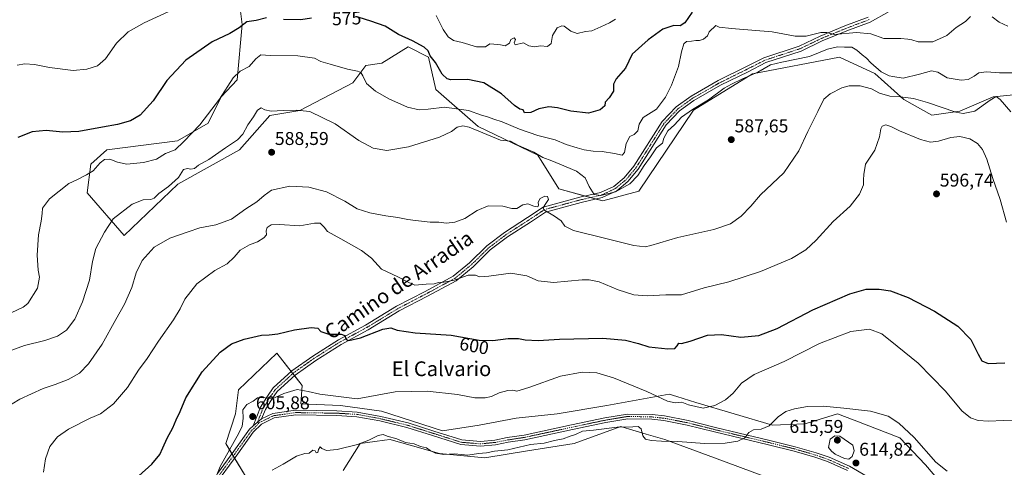
# Model space of a CAD drawing. Units: metres. Extents: x 586982 to 590423, y 4728979 to 4731336.
# Drawn here: x 588761 to 589293, y 4729800 to 4730043 of the extents above; entities that cross this region are included whole.
import ezdxf
from ezdxf.enums import TextEntityAlignment as Align

# ---------------------------------------------------------------- set-up
doc = ezdxf.new("R2010")
doc.units = ezdxf.units.M
doc.header["$MEASUREMENT"] = 0
doc.linetypes.add('TRAZO_Y_PUNTO', pattern=[1, 0.5, -0.25, 0, -0.25])
for name, color, linetype, lineweight in [('Camino', 19, 'Continuous', 0), ('Camino Cxs', 19, 'Continuous', 0), ('Camino eje', 39, 'TRAZO_Y_PUNTO', 13), ('Carátula', 7, 'Continuous', 5), ('Cultivos herbáceos CxS', 92, 'Continuous', 0), ('Curva de nivel maestra', 36, 'Continuous', 30), ('Curva de nivel normal', 36, 'Continuous', 0), ('Matorral', 135, 'Continuous', 0), ('Matorral CxS', 135, 'Continuous', 0), ('Punto de cota en terreno', 7, 'Continuous', 0), ('Rótulo de curva de nivel directora', 19, 'Continuous', 0), ('Rótulo de punto de cota en terreno', 19, 'Continuous', 0), ('Texto cartográfico', 19, 'Continuous', 0)]:
    doc.layers.add(name, color=color, linetype=linetype, lineweight=lineweight)
doc.styles.add('Arial', font='txt', dxfattribs={"height": 0.2})

# ---------------------------------------------------------------- blocks, each defined once
blk = doc.blocks.new('*U151')
at = {"layer": 'Cultivos herbáceos CxS', "color": 92, "linetype": 'Continuous', "lineweight": 0}
for points in [[(588878.9, 4730055.99, 570.61), (588881, 4730039.93, 574.61), (588878.15, 4730010.03, 580.29), (588869.61, 4730000.78, 579.98), (588862.49, 4729986.54, 580.9), (588845.91, 4729977.03, 578.99), (588807.62, 4729972.15, 576.9), (588799.08, 4729964.32, 578.41), (588797, 4729948.86, 580.82), (588816.99, 4729925.69, 587.61), (588846.12, 4729953.61, 586.05), (588879.48, 4729972.15, 587.99), (588895.84, 4729990.65, 585.72), (588912.2, 4729993.5, 584.88), (588940.79, 4730008.43, 580.83), (588947.91, 4730017.86, 578.91), (588956.45, 4730019.11, 578.35), (588970.68, 4730027.83, 576.79), (588981.72, 4730022.31, 575.44), (588985.63, 4730004.87, 577.49), (589008.7, 4729984.79, 583.28), (589040.99, 4729969.19, 585.24), (589052.19, 4729951.01, 588.5), (589076.03, 4729944.54, 586.15), (589095.6, 4729949.7, 586.19), (589125.1, 4729993.64, 584.9), (589157.14, 4730013.28, 584.65), (589204.14, 4730022.32, 586.8), (589209.57, 4730019.8, 586.73), (589223.35, 4730013.41, 585.76), (589239.03, 4729999.35, 591.21), (589254.09, 4729990.95, 591.68), (589269.26, 4729993.12, 589.02), (589287.35, 4730000.81, 589.26), (589300.29, 4730002.11, 588.3)], [(588935.63, 4729798.57, 611.66), (588944.82, 4729813.13, 609.84), (588952.63, 4729814.25, 610.12), (588957.85, 4729814.99, 610.13), (588960.92, 4729815.43, 609.97), (588962.86, 4729814.88, 610.02), (588971.9, 4729812.29, 609.99), (588987.74, 4729807.77, 609.88), (589012.26, 4729805.47, 610.49), (589035.26, 4729809.3, 610.95), (589060.55, 4729813.13, 611.95), (589085.84, 4729822.33, 609.58), (589086.41, 4729822.16, 609.63), (589092.38, 4729820.43, 609.98), (589099.53, 4729818.35, 609.82), (589109.6, 4729815.43, 609.79), (589136.42, 4729805.46, 612.01), (589163.24, 4729795.5, 615.84)], [(589265.17, 4729784.77, 611.87), (589250.61, 4729801.63, 611.04), (589236.81, 4729816.19, 611.03), (589212, 4729825.78, 611.09), (589203.09, 4729829.22, 610.34), (589186.15, 4729824.06, 611.26), (589185.47, 4729823.86, 611.26), (589167.84, 4729823.09, 609.99), (589126.46, 4729835.35, 604.31), (589119.46, 4729837.56, 604.05), (589116.05, 4729838.64, 603.96), (589111.89, 4729839.95, 603.98), (589078.17, 4729833.82, 607.56), (589051.35, 4729829.22, 608.15), (589029.13, 4729826.93, 606.74), (589009.2, 4729823.09, 606.48), (588989.27, 4729820.03, 607.75), (588956.32, 4729830.76, 606.34), (588934.09, 4729833.82, 605.63), (588912.64, 4729834.59, 605.99), (588913.4, 4729844.55, 604.63), (588913.4, 4729844.55, 604.63), (588899.61, 4729862.18, 601.14), (588878.91, 4729842.25, 602.61), (588877.38, 4729829.23, 603.63), (588872.02, 4729813.13, 603.89), (588882.75, 4729795.51, 609.29)]]:
    blk.add_polyline3d(points, dxfattribs=at)
blk = doc.blocks.new('*U160')
at = {"layer": 'Matorral CxS', "color": 135, "linetype": 'Continuous', "lineweight": 0}
blk.add_polyline3d([(589300.29, 4730002.11, 588.3), (589287.35, 4730000.81, 589.26), (589269.26, 4729993.12, 589.02), (589254.09, 4729990.95, 591.68), (589239.03, 4729999.35, 591.21), (589223.35, 4730013.41, 585.76), (589209.57, 4730019.8, 586.73), (589204.14, 4730022.32, 586.8), (589157.14, 4730013.28, 584.65), (589125.1, 4729993.64, 584.9), (589095.6, 4729949.7, 586.19), (589076.03, 4729944.54, 586.15), (589052.19, 4729951.01, 588.5), (589040.99, 4729969.19, 585.24), (589008.7, 4729984.79, 583.28), (588985.63, 4730004.87, 577.49), (588981.72, 4730022.31, 575.44), (588970.68, 4730027.83, 576.79), (588956.45, 4730019.11, 578.35), (588947.91, 4730017.86, 578.91), (588940.79, 4730008.43, 580.83), (588912.2, 4729993.5, 584.88), (588895.84, 4729990.65, 585.72), (588879.48, 4729972.15, 587.99), (588846.12, 4729953.61, 586.05), (588816.99, 4729925.69, 587.61), (588797, 4729948.86, 580.82), (588799.08, 4729964.32, 578.41), (588807.62, 4729972.15, 576.9), (588845.91, 4729977.03, 578.99), (588862.49, 4729986.54, 580.9), (588869.61, 4730000.78, 579.98), (588878.15, 4730010.03, 580.29), (588881, 4730039.93, 574.61), (588878.9, 4730055.99, 570.61)], dxfattribs=at)
blk = doc.blocks.new('*U174')
at = {"layer": 'Curva de nivel normal', "color": 36, "linetype": 'Continuous', "lineweight": 0}
blk.add_polyline3d([(588897.12, 4729798.82, 610), (588903.02, 4729802.09, 610), (588910.35, 4729806.4, 610), (588914.8, 4729807.78, 610), (588917.15, 4729808.05, 610), (588919.13, 4729809.56, 610), (588920.4, 4729809.29, 610), (588920.96, 4729808.2, 610), (588921.91, 4729808.29, 610), (588922.22, 4729809.96, 610), (588923.05, 4729811.4, 610), (588924.07, 4729810.57, 610), (588926.56, 4729809.39, 610), (588932.35, 4729810.03, 610), (588943.39, 4729812.73, 610), (588949.46, 4729814.96, 610), (588954.49, 4729817.57, 610), (588957.13, 4729818, 610), (588959.31, 4729817.15, 610), (588964.61, 4729815.69, 610), (588969.32, 4729813.8, 610), (588973.98, 4729812.97, 610), (588977.34, 4729811.66, 610), (588980.67, 4729810.89, 610), (588982.67, 4729809.36, 610), (588985.48, 4729807.94, 610), (588990.05, 4729807.22, 610), (588995.8, 4729807.64, 610), (589003.1, 4729806.98, 610), (589008.86, 4729807.81, 610), (589013.15, 4729808.24, 610), (589017.45, 4729808.98, 610), (589024.71, 4729809.78, 610), (589037.02, 4729812.7, 610), (589044.28, 4729813.46, 610), (589049.92, 4729814.77, 610), (589054.56, 4729815.75, 610), (589058.35, 4729817.14, 610), (589061.35, 4729818, 610), (589065.1, 4729819.85, 610), (589071.1, 4729820.34, 610), (589083.8, 4729822.06, 610), (589092.23, 4729822.3, 610), (589095.11, 4729822.39, 610), (589096.76, 4729821.16, 610), (589097.75, 4729817.31, 610), (589099.09, 4729815.62, 610), (589102.26, 4729814.79, 610), (589107.76, 4729814.41, 610), (589116.63, 4729814.29, 610), (589131.06, 4729813.25, 610), (589142.33, 4729813.38, 610), (589149.08, 4729814.5, 610), (589152.84, 4729816.32, 610), (589155.09, 4729819.22, 610), (589157.57, 4729820.61, 610), (589161.79, 4729821.01, 610), (589166.06, 4729822.81, 610), (589170.87, 4729827.57, 610), (589175.09, 4729830.46, 610), (589179.72, 4729832.04, 610), (589186.74, 4729833.28, 610), (589195.22, 4729833.43, 610), (589206.4, 4729832.29, 610), (589220.84, 4729830.73, 610), (589230.39, 4729827.95, 610), (589236.33, 4729824.22, 610), (589244.48, 4729816.37, 610), (589256.32, 4729803.12, 610), (589262.33, 4729798.27, 610)], dxfattribs=at)
blk = doc.blocks.new('*U177')
at = {"layer": 'Curva de nivel normal', "color": 36, "linetype": 'Continuous', "lineweight": 0}
blk.add_polyline3d([(589294.42, 4729932.94, 595), (589291.11, 4729945.32, 595), (589287.19, 4729956.56, 595), (589283.87, 4729967.12, 595), (589281.53, 4729972.34, 595), (589278.82, 4729975.49, 595), (589274.71, 4729978, 595), (589269.31, 4729979.44, 595), (589264.38, 4729978.86, 595), (589257.78, 4729976.87, 595), (589253.41, 4729976.36, 595), (589247.94, 4729977.8, 595), (589236.54, 4729982.4, 595), (589231.91, 4729984.77, 595), (589229.23, 4729985.6, 595), (589227.28, 4729984.96, 595), (589226.44, 4729983.44, 595), (589225.84, 4729979.26, 595), (589223.18, 4729971.93, 595), (589218.28, 4729964.33, 595), (589217.28, 4729958.82, 595), (589217.05, 4729955.84, 595), (589217.04, 4729953.28, 595), (589214.97, 4729948.15, 595), (589209.88, 4729941.66, 595), (589200.73, 4729933.27, 595), (589191.53, 4729923.27, 595), (589185.97, 4729917.94, 595), (589178.11, 4729913.27, 595), (589161.41, 4729906.31, 595), (589144.25, 4729900.79, 595), (589130.86, 4729897.54, 595), (589118.68, 4729893.62, 595), (589110.16, 4729893.66, 595), (589100.1, 4729893.1, 595), (589092.77, 4729893.68, 595), (589084.43, 4729896.42, 595), (589074.15, 4729900.72, 595), (589068.61, 4729901.83, 595), (589064.93, 4729901.72, 595), (589049.35, 4729900.38, 595), (589041.09, 4729901.33, 595), (589034.88, 4729903.91, 595), (589026.24, 4729905.4, 595), (589014.41, 4729903.8, 595), (589009.4, 4729903.44, 595), (589007.2, 4729904.26, 595), (589003.24, 4729904.27, 595), (588995.68, 4729901.64, 595), (588989.98, 4729900.44, 595), (588987.17, 4729900.34, 595), (588984.79, 4729899.7, 595), (588980.52, 4729899.39, 595), (588974.38, 4729898.91, 595), (588970.71, 4729900.56, 595), (588965.22, 4729903.33, 595), (588956.34, 4729907.59, 595), (588950.86, 4729913.54, 595), (588945.54, 4729917.71, 595), (588934.37, 4729923.94, 595), (588927.11, 4729927.94, 595), (588925.28, 4729930.23, 595), (588923.18, 4729932.4, 595), (588920.13, 4729932.44, 595), (588912.15, 4729930.98, 595), (588901.13, 4729931.74, 595), (588896.64, 4729931.63, 595), (588894.46, 4729930.05, 595), (588893.92, 4729928.37, 595), (588894.05, 4729926.2, 595), (588892.67, 4729924.57, 595), (588889.14, 4729922.3, 595), (588884.81, 4729920.76, 595), (588879.76, 4729917.87, 595), (588876.62, 4729914.02, 595), (588872.76, 4729910.48, 595), (588866.18, 4729906.81, 595), (588856.3, 4729899.67, 595), (588849.91, 4729891.37, 595), (588847.36, 4729886.03, 595), (588843.72, 4729880.17, 595), (588835.64, 4729868.64, 595), (588829.47, 4729859.17, 595), (588824.9, 4729852.89, 595), (588818.9, 4729843.48, 595), (588811.38, 4729834.6, 595), (588804.21, 4729829.34, 595), (588798.74, 4729826.85, 595), (588786.86, 4729820.89, 595), (588780.96, 4729816.86, 595), (588776.84, 4729811.52, 595), (588774.43, 4729804.96, 595), (588773.45, 4729797.63, 595)], dxfattribs=at)
blk = doc.blocks.new('*U180')
at = {"layer": 'Curva de nivel normal', "color": 36, "linetype": 'Continuous', "lineweight": 0}
blk.add_polyline3d([(589296.83, 4729992.7, 590), (589291.04, 4729999.44, 590), (589288.88, 4730000.95, 590), (589285.73, 4729999.02, 590), (589277.39, 4729993.1, 590), (589271.15, 4729991.79, 590), (589267.06, 4729992.49, 590), (589251.73, 4729997.69, 590), (589244.25, 4729999.92, 590), (589236.95, 4730000.81, 590), (589231.41, 4730001.09, 590), (589225.73, 4730002.86, 590), (589221.54, 4730005.08, 590), (589215.27, 4730006.72, 590), (589209.45, 4730006.82, 590), (589205.39, 4730005.7, 590), (589199.08, 4730002.44, 590), (589195.7, 4729999.64, 590), (589192.4, 4729992.89, 590), (589187.05, 4729982.11, 590), (589182.1, 4729971.6, 590), (589173.94, 4729959.64, 590), (589161.41, 4729947.76, 590), (589156.14, 4729941.63, 590), (589151.02, 4729936.2, 590), (589145.09, 4729932.17, 590), (589136.09, 4729929.08, 590), (589116.66, 4729924.67, 590), (589101.98, 4729920.3, 590), (589098.94, 4729919.73, 590), (589092.81, 4729920.32, 590), (589077.02, 4729924.38, 590), (589060.26, 4729928.54, 590), (589055.49, 4729930.77, 590), (589053.5, 4729933.68, 590), (589050, 4729936.24, 590), (589044.12, 4729939.67, 590), (589043.71, 4729940.68, 590), (589044.95, 4729942.51, 590), (589046.62, 4729945.3, 590), (589046.16, 4729946.82, 590), (589044.73, 4729946.98, 590), (589042.16, 4729945.76, 590), (589041.02, 4729943.74, 590), (589041.22, 4729942.22, 590), (589040.82, 4729941.27, 590), (589038.78, 4729941.62, 590), (589035.44, 4729942.9, 590), (589032.78, 4729942.39, 590), (589029.46, 4729940.43, 590), (589026.82, 4729940.32, 590), (589022.04, 4729941.58, 590), (589013.99, 4729941.75, 590), (589008.04, 4729939.39, 590), (589001.48, 4729935.05, 590), (588996.06, 4729932.95, 590), (588991.44, 4729932.46, 590), (588987.28, 4729932.92, 590), (588982.61, 4729932.97, 590), (588974.74, 4729933.92, 590), (588970.48, 4729934.37, 590), (588965.1, 4729935.6, 590), (588958.6, 4729936.42, 590), (588949.98, 4729938.13, 590), (588943.13, 4729940.27, 590), (588936.39, 4729944.34, 590), (588926.57, 4729949.32, 590), (588916.98, 4729951.91, 590), (588906.8, 4729952.55, 590), (588896.8, 4729950.36, 590), (588892.82, 4729947.43, 590), (588888.88, 4729944.04, 590), (588882.82, 4729940.22, 590), (588875.14, 4729934.59, 590), (588866.76, 4729931.47, 590), (588857.96, 4729929.87, 590), (588851.76, 4729927.83, 590), (588841.81, 4729924.28, 590), (588833.32, 4729919.47, 590), (588826.85, 4729912.31, 590), (588823.51, 4729905.61, 590), (588821.24, 4729897.62, 590), (588817.27, 4729888.62, 590), (588812.56, 4729880.3, 590), (588805.17, 4729866.89, 590), (588797.82, 4729856.41, 590), (588792.82, 4729851.36, 590), (588786.82, 4729847.91, 590), (588779.82, 4729845.16, 590), (588773.16, 4729842.93, 590), (588760.58, 4729837.29, 590), (588752.31, 4729832.12, 590)], dxfattribs=at)
blk = doc.blocks.new('*U195')
at = {"layer": 'Curva de nivel normal', "color": 36, "linetype": 'Continuous', "lineweight": 0}
blk.add_polyline3d([(589300.73, 4729825.47, 605), (589292.92, 4729825.7, 605), (589284.81, 4729825.28, 605), (589279.25, 4729825.65, 605), (589275.06, 4729827.04, 605), (589270.4, 4729830.9, 605), (589261.48, 4729841.58, 605), (589246.72, 4729856.67, 605), (589235.38, 4729865.93, 605), (589227.06, 4729872.54, 605), (589220.45, 4729875.08, 605), (589210.36, 4729873.76, 605), (589193.39, 4729867.24, 605), (589174.24, 4729857.6, 605), (589157.92, 4729850.5, 605), (589151.03, 4729845.79, 605), (589146.52, 4729840.5, 605), (589142.52, 4729836.88, 605), (589136.72, 4729833.72, 605), (589130.33, 4729832.41, 605), (589122.42, 4729834.16, 605), (589118.76, 4729835.59, 605), (589115.3, 4729835.28, 605), (589111.04, 4729836.1, 605), (589099.81, 4729841.34, 605), (589081.89, 4729848.7, 605), (589072.81, 4729851.43, 605), (589064.93, 4729851.9, 605), (589053.14, 4729849.71, 605), (589036.11, 4729843.52, 605), (589029.49, 4729841.6, 605), (589027.3, 4729842.04, 605), (589024.63, 4729841.81, 605), (589020.05, 4729840.57, 605), (589015.8, 4729838.62, 605), (589012.5, 4729837.84, 605), (589006.78, 4729838, 605), (588997.42, 4729839.8, 605), (588981.07, 4729841.56, 605), (588963.7, 4729841.2, 605), (588943.13, 4729837.42, 605), (588922.89, 4729839.99, 605), (588916.59, 4729841.3, 605), (588910.67, 4729842.47, 605), (588903.46, 4729840.31, 605), (588897.21, 4729837.38, 605), (588892.1, 4729838.03, 605), (588889.24, 4729837.88, 605), (588886.89, 4729836.08, 605), (588883.43, 4729834.26, 605), (588881.3, 4729831.46, 605), (588881.52, 4729826.67, 605), (588880.87, 4729822.53, 605), (588879.08, 4729818.72, 605), (588868.99, 4729800.78, 605), (588864.68, 4729789.89, 605)], dxfattribs=at)
blk = doc.blocks.new('*U203')
at = {"layer": 'Curva de nivel maestra', "color": 36, "linetype": 'Continuous', "lineweight": 30}
blk.add_polyline3d([(588825, 4729795.64, 600), (588832.04, 4729801.95, 600), (588836.44, 4729807.32, 600), (588837.92, 4729810.89, 600), (588840.31, 4729816.03, 600), (588843.43, 4729821.63, 600), (588845.2, 4729826.01, 600), (588847.31, 4729830.5, 600), (588850.49, 4729837.86, 600), (588859.26, 4729852, 600), (588868.97, 4729862.68, 600), (588875.21, 4729867.1, 600), (588881.92, 4729869.68, 600), (588891.41, 4729871.79, 600), (588895.5, 4729871.99, 600), (588900.29, 4729872.61, 600), (588909.24, 4729874.78, 600), (588918.26, 4729876.07, 600), (588921.93, 4729875.64, 600), (588923.46, 4729873.76, 600), (588927.86, 4729872.34, 600), (588934.46, 4729872.39, 600), (588936.47, 4729871.57, 600), (588937.15, 4729869.45, 600), (588938.66, 4729868.91, 600), (588944.98, 4729870.48, 600), (588957, 4729875.09, 600), (588961.35, 4729875.84, 600), (588964.78, 4729874.6, 600), (588974.6, 4729873.18, 600), (588993.96, 4729871.87, 600), (589009.21, 4729869.15, 600), (589016.6, 4729868.87, 600), (589024.9, 4729870.08, 600), (589030.53, 4729869.96, 600), (589034.11, 4729869.28, 600), (589041.05, 4729868.95, 600), (589052.64, 4729869.6, 600), (589076.02, 4729870.21, 600), (589088.3, 4729869.16, 600), (589095.45, 4729867.24, 600), (589101, 4729865.61, 600), (589111.24, 4729864.47, 600), (589115.03, 4729864.71, 600), (589116.36, 4729866.06, 600), (589117.18, 4729867.54, 600), (589118.67, 4729867.41, 600), (589123.28, 4729868.6, 600), (589132.73, 4729871.91, 600), (589140.22, 4729872.26, 600), (589150.76, 4729870.79, 600), (589160.57, 4729871.59, 600), (589170.42, 4729875.52, 600), (589189.68, 4729885.54, 600), (589209.65, 4729894.15, 600), (589218.5, 4729896.71, 600), (589225.53, 4729896.78, 600), (589231.75, 4729895.78, 600), (589241.32, 4729892.24, 600), (589255.6, 4729884.81, 600), (589268.2, 4729876.7, 600), (589275.14, 4729869.43, 600), (589279.11, 4729861.6, 600), (589281.1, 4729857.99, 600), (589284.59, 4729856.48, 600), (589293.55, 4729856.94, 600)], dxfattribs=at)
blk = doc.blocks.new('5PATER')
at = {"layer": 'Carátula', "linetype": 'Continuous', "lineweight": 5}
h = blk.add_hatch(color=250, dxfattribs=at)
edge = h.paths.add_edge_path()
edge.add_ellipse((0, 0.01), major_axis=(-1.33, -1.34), ratio=0.999422, start_angle=0, end_angle=360)

msp = doc.modelspace()

# ---------------------------------------------------------------- linework, layer by layer
at = {"layer": 'Camino', "color": 19, "linetype": 'Continuous', "lineweight": 0}
for points in [[(589231.05, 4730047.06, 577.77), (589220.8, 4730041.29, 578.25), (589208.14, 4730036.52, 579.69), (589194.84, 4730031.06, 581.59), (589183.36, 4730025.53, 582.1), (589164.32, 4730019.33, 583.93), (589154.69, 4730014.43, 583.79), (589139.78, 4730007.05, 583.63), (589125.36, 4729998.83, 582.96), (589117.61, 4729993.16, 582.95), (589110.39, 4729985.61, 583.32), (589095.23, 4729961.65, 583.62), (589089.68, 4729954.96, 583.8), (589083.6, 4729949.92, 584.72), (589075.66, 4729946.25, 585.37), (589064.32, 4729943.7, 586.96), (589044.97, 4729938.41, 590), (589036.94, 4729933.05, 590.8), (589024.56, 4729925.09, 592.4), (589015.16, 4729917.93, 592.86), (589005.9, 4729908.9, 594.4), (588996.75, 4729901.31, 594.9), (588981.21, 4729892.97, 596.28), (588965.85, 4729884.96, 597.48), (588949.05, 4729874.71, 599.12), (588934.43, 4729866.85, 600.55), (588920.72, 4729858.13, 601.9), (588909.57, 4729850.28, 603.3), (588899.87, 4729841.39, 604.5), (588897.01, 4729837.29, 604.97), (588893.49, 4729831.54, 605.54), (588891.42, 4729826.5, 605.76)], [(588886.8, 4729822.76, 605.87), (588890.93, 4729832.84, 605.33), (588894.62, 4729838.86, 604.77), (588897.7, 4729843.29, 604.41), (588907.78, 4729852.52, 602.95), (588919.13, 4729860.51, 601.6), (588932.98, 4729869.32, 600.21), (588947.63, 4729877.2, 598.99), (588964.44, 4729887.46, 597.24), (588979.87, 4729895.5, 595.81), (588995.14, 4729903.7, 594.19), (589003.99, 4729911.03, 593.41), (589013.29, 4729920.1, 592.49), (589022.92, 4729927.44, 592.19), (589035.37, 4729935.45, 590.76), (589043.77, 4729941.04, 589.96), (589063.63, 4729946.48, 586.72), (589074.73, 4729948.98, 584.42), (589082.06, 4729952.37, 583.77), (589087.65, 4729956.99, 582.99), (589092.91, 4729963.33, 582.58), (589108.13, 4729987.38, 582.45), (589115.71, 4729995.32, 582.39), (589123.8, 4730001.23, 582.51), (589138.44, 4730009.58, 582.85), (589153.41, 4730016.99, 582.98), (589163.23, 4730021.98, 582.57), (589182.29, 4730028.19, 581.39), (589193.67, 4730033.67, 580.26), (589207.09, 4730039.18, 578.71), (589219.59, 4730043.89, 577.65)], [(589208.39, 4729798.62, 614.74), (589197.57, 4729803.4, 614.18), (589190.79, 4729805.76, 613.65), (589179.57, 4729809.04, 612.76), (589165.77, 4729812.45, 611.36), (589136.49, 4729819.45, 608.79), (589121.75, 4729823.17, 608.24), (589109.03, 4729825.63, 608.47), (589102.64, 4729826.31, 608.71), (589089.64, 4729826.6, 608.87), (589077.72, 4729824.61, 608.97), (589059.63, 4729820.78, 609.15), (589033.89, 4729815.25, 609.06), (589024.79, 4729813.88, 608.8), (589017.99, 4729812.52, 608.96), (589009.97, 4729811.76, 608.91), (588999.25, 4729812.61, 608.5), (588983.85, 4729817.52, 608.12), (588970.07, 4729821.87, 607.69), (588955.43, 4729825.4, 607.57), (588942.91, 4729827.71, 607.16), (588932.13, 4729828.34, 606.75), (588909.94, 4729828.67, 606.4), (588898.31, 4729827.03, 606.52), (588891.39, 4729823.67, 605.91), (588886.89, 4729819.34, 605.93), (588878.54, 4729807.64, 605.86), (588869.56, 4729795.4, 605.45)], [(588891.42, 4729826.5, 605.76), (588897.56, 4729829.48, 606.06), (588909.78, 4729831.21, 606.34), (588932.22, 4729830.87, 606.25), (588943.21, 4729830.23, 606.44), (588955.95, 4729827.88, 607.04), (588970.75, 4729824.31, 607.43), (588984.61, 4729819.93, 607.76), (588999.74, 4729815.11, 608.04), (589009.95, 4729814.3, 608.36), (589017.63, 4729815.03, 608.57), (589024.35, 4729816.37, 608.62), (589033.44, 4729817.74, 608.68), (589059.1, 4729823.25, 608.93), (589077.25, 4729827.09, 608.69), (589089.46, 4729829.13, 608.45), (589102.8, 4729828.84, 608.13), (589109.4, 4729828.14, 608.19), (589122.3, 4729825.64, 607.86), (589137.1, 4729821.9, 608.48), (589166.37, 4729814.91, 611.12), (589180.22, 4729811.48, 612.86), (589191.56, 4729808.17, 613.74), (589198.5, 4729805.75, 614.35), (589209.55, 4729800.87, 614.74), (589219.03, 4729795.35, 615)], [(588867.54, 4729796.92, 604.84), (588876.49, 4729809.12, 605.39), (588884.96, 4729821, 605.62), (588886.8, 4729822.76, 605.87)], [(588886.8, 4729822.76, 605.87), (588891.42, 4729826.5, 605.76)], [(588886.8, 4729822.76, 605.87), (588891.42, 4729826.5, 605.76)]]:
    msp.add_polyline3d(points, dxfattribs=at)
at = {"layer": 'Camino Cxs', "color": 19, "linetype": 'Continuous', "lineweight": 0}
for points in [[(589231.05, 4730047.06, 577.77), (589220.8, 4730041.29, 578.25), (589208.14, 4730036.52, 579.69), (589194.84, 4730031.06, 581.59), (589183.36, 4730025.53, 582.1), (589164.32, 4730019.33, 583.93), (589154.69, 4730014.43, 583.79), (589139.78, 4730007.05, 583.63), (589125.36, 4729998.83, 582.96), (589117.61, 4729993.16, 582.95), (589110.39, 4729985.61, 583.32), (589095.23, 4729961.65, 583.62), (589089.68, 4729954.96, 583.8), (589083.6, 4729949.92, 584.72), (589075.66, 4729946.25, 585.37), (589064.32, 4729943.7, 586.96), (589044.97, 4729938.41, 590), (589036.94, 4729933.05, 590.8), (589024.56, 4729925.09, 592.4), (589015.16, 4729917.93, 592.86), (589005.9, 4729908.9, 594.4), (588996.75, 4729901.31, 594.9), (588981.21, 4729892.97, 596.28), (588965.85, 4729884.96, 597.48), (588949.05, 4729874.71, 599.12), (588934.43, 4729866.85, 600.55), (588920.72, 4729858.13, 601.9), (588909.57, 4729850.28, 603.3), (588899.87, 4729841.39, 604.5), (588897.01, 4729837.29, 604.97), (588893.49, 4729831.54, 605.54), (588891.42, 4729826.5, 605.76), (588891.42, 4729826.5, 605.76), (588886.8, 4729822.76, 605.87), (588890.93, 4729832.84, 605.33), (588894.62, 4729838.86, 604.77), (588897.7, 4729843.29, 604.41), (588907.78, 4729852.52, 602.95), (588919.13, 4729860.51, 601.6), (588932.98, 4729869.32, 600.21), (588947.63, 4729877.2, 598.99), (588964.44, 4729887.46, 597.24), (588979.87, 4729895.5, 595.81), (588995.14, 4729903.7, 594.19), (589003.99, 4729911.03, 593.41), (589013.29, 4729920.1, 592.49), (589022.92, 4729927.44, 592.19), (589035.37, 4729935.45, 590.76), (589043.77, 4729941.04, 589.96), (589063.63, 4729946.48, 586.72), (589074.73, 4729948.98, 584.42), (589082.06, 4729952.37, 583.77), (589087.65, 4729956.99, 582.99), (589092.91, 4729963.33, 582.58), (589108.13, 4729987.38, 582.45), (589115.71, 4729995.32, 582.39), (589123.8, 4730001.23, 582.51), (589138.44, 4730009.58, 582.85), (589153.41, 4730016.99, 582.98), (589163.23, 4730021.98, 582.57), (589182.29, 4730028.19, 581.39), (589193.67, 4730033.67, 580.26), (589207.09, 4730039.18, 578.71), (589219.59, 4730043.89, 577.65)], [(588867.54, 4729796.92, 604.84), (588876.49, 4729809.12, 605.39), (588884.96, 4729821, 605.62), (588886.8, 4729822.76, 605.87), (588891.42, 4729826.5, 605.76), (588897.56, 4729829.48, 606.06), (588909.78, 4729831.21, 606.34), (588932.22, 4729830.87, 606.25), (588943.21, 4729830.23, 606.44), (588955.95, 4729827.88, 607.04), (588970.75, 4729824.31, 607.43), (588984.61, 4729819.93, 607.76), (588999.74, 4729815.11, 608.04), (589009.95, 4729814.3, 608.36), (589017.63, 4729815.03, 608.57), (589024.35, 4729816.37, 608.62), (589033.44, 4729817.74, 608.68), (589059.1, 4729823.25, 608.93), (589077.25, 4729827.09, 608.69), (589089.46, 4729829.13, 608.45), (589102.8, 4729828.84, 608.13), (589109.4, 4729828.14, 608.19), (589122.3, 4729825.64, 607.86), (589137.1, 4729821.9, 608.48), (589166.37, 4729814.91, 611.12), (589180.22, 4729811.48, 612.86), (589191.56, 4729808.17, 613.74), (589198.5, 4729805.75, 614.35), (589209.55, 4729800.87, 614.74), (589219.03, 4729795.35, 615)], [(589208.39, 4729798.62, 614.74), (589197.57, 4729803.4, 614.18), (589190.79, 4729805.76, 613.65), (589179.57, 4729809.04, 612.76), (589165.77, 4729812.45, 611.36), (589136.49, 4729819.45, 608.79), (589121.75, 4729823.17, 608.24), (589109.03, 4729825.63, 608.47), (589102.64, 4729826.31, 608.71), (589089.64, 4729826.6, 608.87), (589077.72, 4729824.61, 608.97), (589059.63, 4729820.78, 609.15), (589033.89, 4729815.25, 609.06), (589024.79, 4729813.88, 608.8), (589017.99, 4729812.52, 608.96), (589009.97, 4729811.76, 608.91), (588999.25, 4729812.61, 608.5), (588983.85, 4729817.52, 608.12), (588970.07, 4729821.87, 607.69), (588955.43, 4729825.4, 607.57), (588942.91, 4729827.71, 607.16), (588932.13, 4729828.34, 606.75), (588909.94, 4729828.67, 606.4), (588898.31, 4729827.03, 606.52), (588891.39, 4729823.67, 605.91), (588886.89, 4729819.34, 605.93), (588878.54, 4729807.64, 605.86), (588869.56, 4729795.4, 605.45)]]:
    msp.add_polyline3d(points, dxfattribs=at)
at = {"layer": 'Camino eje', "color": 39, "linetype": 'TRAZO_Y_PUNTO', "lineweight": 13}
for points in [[(589220.2, 4730042.59, 577.92), (589207.62, 4730037.85, 579.13), (589194.26, 4730032.37, 580.88), (589182.83, 4730026.86, 581.7), (589163.78, 4730020.66, 583.17), (589158.87, 4730018.16, 582.92), (589154.05, 4730015.71, 583.36), (589139.11, 4730008.32, 583.07), (589124.58, 4730000.03, 582.71), (589120.71, 4729997.2, 582.74), (589116.66, 4729994.24, 582.47), (589113.05, 4729990.47, 582.77), (589109.26, 4729986.5, 582.78), (589094.07, 4729962.49, 583.04), (589088.67, 4729955.98, 583.33), (589085.87, 4729953.67, 583.28), (589082.83, 4729951.15, 584.17), (589075.2, 4729947.62, 584.8), (589063.98, 4729945.09, 586.82), (589054.3, 4729942.45, 588.22), (589044.37, 4729939.73, 589.98), (589040.17, 4729936.93, 590.48), (589036.16, 4729934.25, 590.72), (589029.97, 4729930.27, 591.44), (589023.74, 4729926.27, 592.25), (589014.23, 4729919.02, 592.65), (589004.95, 4729909.97, 593.88), (589000.52, 4729906.3, 594.18), (588995.95, 4729902.51, 594.52), (588988.18, 4729898.34, 595.34), (588980.54, 4729894.24, 596.04), (588972.86, 4729890.23, 596.64), (588965.15, 4729886.21, 597.36), (588948.34, 4729875.96, 599.03), (588933.71, 4729868.09, 600.31), (588919.93, 4729859.32, 601.72), (588908.68, 4729851.4, 603.1), (588903.83, 4729846.96, 603.84), (588898.79, 4729842.34, 604.43), (588897.25, 4729840.13, 604.68), (588895.82, 4729838.08, 604.84), (588892.21, 4729832.19, 605.41), (588891.18, 4729829.67, 605.58), (588889.11, 4729824.63, 605.86), (588889.87, 4729824.31, 605.87)], [(589208.97, 4729799.75, 614.74), (589198.04, 4729804.58, 614.25), (589194.57, 4729805.79, 613.98), (589191.18, 4729806.97, 613.69), (589185.51, 4729808.62, 613.27), (589179.9, 4729810.26, 612.81), (589172.97, 4729811.98, 612.07), (589166.07, 4729813.68, 611.29), (589151.44, 4729817.18, 609.79), (589136.8, 4729820.68, 608.64), (589129.43, 4729822.54, 608.58), (589122.03, 4729824.41, 608.08), (589115.67, 4729825.64, 608.12), (589109.22, 4729826.89, 608.33), (589102.72, 4729827.58, 608.46), (589096.22, 4729827.72, 608.61), (589089.55, 4729827.87, 608.73), (589077.49, 4729825.85, 608.83), (589059.37, 4729822.02, 609.04), (589033.67, 4729816.5, 608.87), (589024.57, 4729815.13, 608.71), (589017.81, 4729813.78, 608.67), (589009.96, 4729813.03, 608.62), (588999.5, 4729813.86, 608.26), (588984.23, 4729818.73, 607.93), (588977.34, 4729820.9, 607.54), (588970.41, 4729823.09, 607.6), (588955.69, 4729826.64, 607.3), (588943.06, 4729828.97, 606.8), (588932.18, 4729829.61, 606.51), (588921.08, 4729829.77, 606.37), (588909.86, 4729829.94, 606.37), (588904.05, 4729829.12, 606.35), (588897.94, 4729828.26, 606.23), (588891.41, 4729825.09, 605.84), (588889.87, 4729824.31, 605.87)], [(588889.87, 4729824.31, 605.87), (588889.1, 4729823.22, 605.93), (588886.85, 4729821.05, 605.9), (588885.93, 4729820.17, 605.77), (588881.69, 4729814.23, 605.66), (588877.52, 4729808.38, 605.61), (588868.55, 4729796.16, 605.13)]]:
    msp.add_polyline3d(points, dxfattribs=at)
at = {"layer": 'Cultivos herbáceos CxS', "color": 92, "linetype": 'Continuous', "lineweight": 0}
for points in [[(588878.9, 4730055.99, 570.61), (588881, 4730039.93, 574.61), (588878.15, 4730010.03, 580.29), (588869.61, 4730000.78, 579.98), (588862.49, 4729986.54, 580.9), (588845.91, 4729977.03, 578.99), (588807.62, 4729972.15, 576.9), (588799.08, 4729964.32, 578.41), (588797, 4729948.86, 580.82), (588816.99, 4729925.69, 587.61), (588846.12, 4729953.61, 586.05), (588879.47, 4729972.15, 587.99), (588895.84, 4729990.65, 585.72), (588912.2, 4729993.5, 584.88), (588940.79, 4730008.43, 580.83), (588947.91, 4730017.86, 578.91), (588956.45, 4730019.11, 578.35), (588970.68, 4730027.83, 576.79), (588981.72, 4730022.31, 575.44), (588985.63, 4730004.87, 577.49), (589008.7, 4729984.79, 583.28), (589040.99, 4729969.19, 585.24), (589052.19, 4729951.01, 588.5), (589066.5, 4729947.13, 586.1), (589069.46, 4729946.32, 585.88), (589072.42, 4729945.52, 585.83), (589076.03, 4729944.54, 586.15), (589095.6, 4729949.7, 586.19), (589125.1, 4729993.64, 584.9), (589157.14, 4730013.28, 584.65), (589204.14, 4730022.32, 586.8), (589209.57, 4730019.8, 586.73), (589223.35, 4730013.41, 585.76), (589239.03, 4729999.35, 591.21), (589254.09, 4729990.95, 591.68), (589269.26, 4729993.12, 589.02), (589287.35, 4730000.81, 589.26), (589300.29, 4730002.11, 588.3)], [(589265.17, 4729784.77, 611.87), (589250.61, 4729801.63, 611.04), (589236.81, 4729816.19, 611.03), (589212, 4729825.78, 611.09), (589203.09, 4729829.22, 610.34), (589186.15, 4729824.06, 611.26), (589185.47, 4729823.86, 611.26), (589167.84, 4729823.09, 609.99), (589126.46, 4729835.35, 604.31), (589119.46, 4729837.56, 604.05), (589116.05, 4729838.64, 603.96), (589111.89, 4729839.95, 603.98), (589078.17, 4729833.82, 607.56), (589051.35, 4729829.22, 608.15), (589029.13, 4729826.93, 606.74), (589009.2, 4729823.09, 606.48), (588989.27, 4729820.03, 607.75), (588956.32, 4729830.76, 606.34), (588934.09, 4729833.82, 605.63), (588912.63, 4729834.59, 605.99), (588913.4, 4729844.55, 604.63), (588909.19, 4729849.93, 603.35), (588908.31, 4729851.06, 603.15), (588907.42, 4729852.19, 603), (588899.61, 4729862.18, 601.14), (588878.91, 4729842.26, 602.61), (588877.38, 4729829.23, 603.63), (588872.02, 4729813.13, 603.89), (588875.38, 4729807.61, 605.28), (588876.09, 4729806.44, 605.46), (588876.8, 4729805.27, 605.67), (588882.75, 4729795.51, 609.29)], [(588935.63, 4729798.57, 611.66), (588944.82, 4729813.13, 609.84), (588952.63, 4729814.25, 610.12), (588957.85, 4729814.99, 610.13), (588960.92, 4729815.43, 609.97), (588962.86, 4729814.88, 610.02), (588971.9, 4729812.29, 609.99), (588987.74, 4729807.77, 609.88), (589012.26, 4729805.47, 610.49), (589035.26, 4729809.3, 610.95), (589060.55, 4729813.13, 611.95), (589085.84, 4729822.33, 609.58), (589086.41, 4729822.16, 609.63), (589092.38, 4729820.43, 609.98), (589099.53, 4729818.35, 609.82), (589109.59, 4729815.43, 609.79), (589136.42, 4729805.46, 612.01), (589163.24, 4729795.5, 615.84)]]:
    msp.add_polyline3d(points, dxfattribs=at)
at = {"layer": 'Curva de nivel maestra', "color": 36, "linetype": 'Continuous', "lineweight": 30}
for points in [[(589124.39, 4730046.59, 575), (589120.46, 4730040.91, 575), (589117.84, 4730039.2, 575), (589114.5, 4730039.35, 575), (589108.57, 4730037.41, 575), (589100.68, 4730031.74, 575), (589092.01, 4730023.92, 575), (589088.35, 4730016.26, 575), (589083.37, 4730010.55, 575), (589081.94, 4730007.6, 575), (589081.83, 4730003.93, 575), (589079.5, 4730000.26, 575), (589077.43, 4729997.93, 575), (589077.12, 4729995.93, 575), (589074.63, 4729993.8, 575), (589068.3, 4729991.9, 575), (589058.8, 4729993.05, 575), (589051.62, 4729994.93, 575), (589046.78, 4729995.32, 575), (589041.44, 4729994.38, 575), (589037.09, 4729992.25, 575), (589033.74, 4729992.19, 575), (589032.9, 4729993.72, 575), (589031.11, 4729994.12, 575), (589028.2, 4729996.1, 575), (589021.16, 4730002.39, 575), (589011.64, 4730008.34, 575), (589003.1, 4730010.13, 575), (588993.92, 4730010.09, 575), (588991.86, 4730010.56, 575), (588989.1, 4730013.01, 575), (588985.52, 4730019.35, 575), (588982.7, 4730023.08, 575), (588981.54, 4730025.68, 575), (588979.47, 4730027.75, 575), (588973.04, 4730031.09, 575), (588965.47, 4730034.5, 575), (588958.28, 4730039.03, 575), (588950.54, 4730041.77, 575), (588944.17, 4730043.79, 575)], [(588894.05, 4730043.56, 575), (588888.49, 4730042.06, 575), (588883.44, 4730041.32, 575), (588879.3, 4730038.16, 575), (588874.32, 4730035.07, 575), (588864.68, 4730030.57, 575), (588850.39, 4730020.69, 575), (588840.21, 4730009.7, 575), (588832.72, 4729998.61, 575), (588825.76, 4729990.97, 575), (588820.48, 4729987.76, 575), (588813.48, 4729985.82, 575), (588805.41, 4729984.48, 575), (588792.45, 4729982.06, 575), (588783.91, 4729981.68, 575), (588774.79, 4729982.56, 575), (588767.34, 4729981.95, 575), (588759.58, 4729978.85, 575)], [(588918.37, 4730043.42, 575), (588912.63, 4730042.48, 575), (588903.21, 4730042.66, 575)]]:
    msp.add_polyline3d(points, dxfattribs=at)
at = {"layer": 'Curva de nivel normal', "color": 36, "linetype": 'Continuous', "lineweight": 0}
for points in [[(588845.48, 4730048.94, 570), (588827.82, 4730040.82, 570), (588819.15, 4730035.91, 570), (588813.01, 4730029.87, 570), (588806.91, 4730021.34, 570), (588802.67, 4730017.64, 570), (588796.82, 4730015.71, 570), (588789.54, 4730015.02, 570), (588776.67, 4730016.68, 570), (588768.63, 4730018.27, 570), (588763.28, 4730018.6, 570), (588759.16, 4730017.88, 570)], [(589275.04, 4730044.25, 580), (589272.41, 4730041.67, 580), (589267.35, 4730038.27, 580), (589262.18, 4730033.97, 580), (589254.64, 4730030.53, 580), (589246.72, 4730030.57, 580), (589243.21, 4730031.72, 580), (589241.08, 4730032.06, 580), (589237.4, 4730032.35, 580), (589228.07, 4730032.38, 580), (589221.07, 4730034.84, 580), (589213.37, 4730035.7, 580), (589201.31, 4730034.52, 580), (589197.2, 4730035.6, 580), (589193.96, 4730035.66, 580), (589186.13, 4730033.72, 580), (589180.08, 4730033.6, 580), (589167.75, 4730036, 580), (589145.76, 4730037.83, 580), (589139.09, 4730038.61, 580), (589137.27, 4730039.34, 580), (589133.62, 4730035.91, 580), (589132.77, 4730033.92, 580), (589130.59, 4730032.11, 580), (589128.35, 4730031.28, 580), (589126.49, 4730031.32, 580), (589123.99, 4730031, 580), (589121.38, 4730030.82, 580), (589119.83, 4730029.44, 580), (589118.6, 4730025.25, 580), (589117.04, 4730017.26, 580), (589113.24, 4730007.12, 580), (589109.98, 4730000.71, 580), (589105.09, 4729994.2, 580), (589097.83, 4729989.6, 580), (589095.73, 4729986.08, 580), (589095.01, 4729982.39, 580), (589093.06, 4729980.52, 580), (589090.66, 4729979.33, 580), (589088.72, 4729975.6, 580), (589087.85, 4729970.74, 580), (589086.56, 4729969.2, 580), (589082.43, 4729970.18, 580), (589075.77, 4729971.31, 580), (589070.8, 4729971.34, 580), (589065.89, 4729972.13, 580), (589062.25, 4729973.3, 580), (589056.26, 4729974.95, 580), (589050.2, 4729977.59, 580), (589040.98, 4729979.97, 580), (589030.95, 4729983.34, 580), (589021.6, 4729987.22, 580), (589017.05, 4729988.72, 580), (589013.72, 4729990.06, 580), (589010.51, 4729990.94, 580), (589003.44, 4729993.36, 580), (588990.43, 4729995.2, 580), (588981.64, 4729994.13, 580), (588976.64, 4729993.78, 580), (588970.46, 4729995.27, 580), (588960.2, 4729999.68, 580), (588953.1, 4730003.86, 580), (588948.12, 4730008.08, 580), (588946.19, 4730012.27, 580), (588945.18, 4730013.97, 580), (588943.31, 4730014.64, 580), (588937.92, 4730015.73, 580), (588928.46, 4730018.52, 580), (588923.46, 4730019.87, 580), (588920.13, 4730021.81, 580), (588911.13, 4730022.99, 580), (588896.13, 4730023.27, 580), (588891.03, 4730023.55, 580), (588888.36, 4730021.43, 580), (588884.7, 4730017.3, 580), (588879.81, 4730014.73, 580), (588876.14, 4730011.03, 580), (588868.58, 4729999.53, 580), (588858.08, 4729985.68, 580), (588849.34, 4729976.63, 580), (588844.66, 4729972.08, 580), (588839.48, 4729970.14, 580), (588834.48, 4729967.17, 580), (588827.48, 4729965.27, 580), (588818.48, 4729964.4, 580), (588813.48, 4729965.41, 580), (588809.31, 4729967.04, 580), (588806.36, 4729966.83, 580), (588804.11, 4729965.09, 580), (588800.32, 4729960.8, 580), (588796.63, 4729958.66, 580), (588791.48, 4729955.87, 580), (588787.04, 4729953.86, 580), (588776.7, 4729945.61, 580), (588772.95, 4729940.61, 580), (588772.76, 4729937.61, 580), (588772.24, 4729933.48, 580), (588770.63, 4729926.18, 580), (588769.97, 4729915.19, 580), (588770.55, 4729907.04, 580), (588771.22, 4729903.28, 580), (588770.22, 4729897.28, 580), (588764.93, 4729888.95, 580), (588762.49, 4729886.91, 580), (588756.01, 4729883.84, 580)], [(589082.9, 4730042.8, 570), (589079.65, 4730040.84, 570), (589075.01, 4730038.79, 570), (589070.2, 4730036.55, 570), (589066.67, 4730036.16, 570), (589062.24, 4730035.17, 570), (589058.8, 4730036.28, 570), (589055.16, 4730039.11, 570), (589053.85, 4730039.3, 570), (589051.34, 4730038.12, 570), (589048.84, 4730033.94, 570), (589048.15, 4730029.75, 570), (589046.19, 4730028, 570), (589042.38, 4730028.5, 570), (589039.03, 4730027.91, 570), (589036.03, 4730028.35, 570), (589033.11, 4730030.07, 570), (589028.68, 4730028.88, 570), (589028.08, 4730030.05, 570), (589028.8, 4730031.76, 570), (589028.15, 4730032.78, 570), (589026.38, 4730031.76, 570), (589025.56, 4730029.9, 570), (589023.26, 4730028.39, 570), (589020.67, 4730028.92, 570), (589017.02, 4730029.38, 570), (589015, 4730029.51, 570), (589012.66, 4730027.91, 570), (589007.66, 4730027.88, 570), (589000, 4730030.25, 570), (588995.32, 4730031.38, 570), (588992.4, 4730033.24, 570), (588989.69, 4730037.18, 570), (588985.87, 4730044.84, 570)], [(589295.26, 4730039.04, 580), (589290.54, 4730041.21, 580), (589286.84, 4730044.04, 580)], [(589298.45, 4730013.82, 585), (589290.69, 4730013.74, 585), (589283.68, 4730014.42, 585), (589279.6, 4730013.74, 585), (589276.98, 4730011.92, 585), (589273.8, 4730010.21, 585), (589269.92, 4730009.83, 585), (589262.46, 4730011.11, 585), (589257.37, 4730014.24, 585), (589253.89, 4730014.92, 585), (589247.46, 4730013.14, 585), (589238.56, 4730010.92, 585), (589233.07, 4730011.88, 585), (589230.94, 4730012.16, 585), (589226.66, 4730014.39, 585), (589221.11, 4730019.24, 585), (589218.77, 4730021.75, 585), (589216.35, 4730023.53, 585), (589213.61, 4730026.15, 585), (589210.74, 4730027.67, 585), (589206.76, 4730027.66, 585), (589203, 4730027.9, 585), (589197.7, 4730026.57, 585), (589187.83, 4730022.58, 585), (589173, 4730019.66, 585), (589166.87, 4730018.08, 585), (589159.89, 4730014.17, 585), (589151.62, 4730010.52, 585), (589145.76, 4730007.61, 585), (589141.76, 4730005.44, 585), (589133.27, 4729999.12, 585), (589124.65, 4729994.03, 585), (589118.67, 4729989.8, 585), (589114.94, 4729985.6, 585), (589111.32, 4729982.48, 585), (589109.02, 4729978.39, 585), (589108.28, 4729975.77, 585), (589105.04, 4729973.22, 585), (589101.8, 4729968.26, 585), (589098.53, 4729963.61, 585), (589095.06, 4729958.32, 585), (589090.65, 4729953.77, 585), (589082.97, 4729949.35, 585), (589075.01, 4729947.34, 585), (589071.4, 4729948.01, 585), (589068.75, 4729952.36, 585), (589066.51, 4729957.02, 585), (589061.9, 4729960.55, 585), (589052.82, 4729964.29, 585), (589048.44, 4729966.18, 585), (589043.58, 4729967.98, 585), (589038.67, 4729970.91, 585), (589030.48, 4729974.42, 585), (589026.05, 4729976.76, 585), (589020.77, 4729977.37, 585), (589003.84, 4729984.32, 585), (589000.24, 4729985.2, 585), (588997.21, 4729984.4, 585), (588994.17, 4729982.07, 585), (588987.76, 4729979.07, 585), (588970.98, 4729973.72, 585), (588959.22, 4729971.83, 585), (588951.88, 4729973.02, 585), (588944.11, 4729977.24, 585), (588931.32, 4729986.12, 585), (588917.46, 4729992.92, 585), (588910.26, 4729993.68, 585), (588903.18, 4729993.44, 585), (588896.6, 4729992.98, 585), (588893.25, 4729993.83, 585), (588891.14, 4729994.95, 585), (588889.17, 4729993.63, 585), (588887.09, 4729989.96, 585), (588884.07, 4729985.6, 585), (588881.24, 4729980.6, 585), (588878.48, 4729977.6, 585), (588871.91, 4729973.26, 585), (588862.82, 4729966.93, 585), (588857.34, 4729963.91, 585), (588855.08, 4729962.1, 585), (588853.18, 4729961.6, 585), (588851.32, 4729962.08, 585), (588849.18, 4729961.43, 585), (588846.47, 4729957.22, 585), (588841.14, 4729952.32, 585), (588835.82, 4729948.42, 585), (588833.34, 4729945.92, 585), (588831.56, 4729945.19, 585), (588827.34, 4729945.12, 585), (588821.48, 4729942.73, 585), (588811.15, 4729934.83, 585), (588806.46, 4729927.49, 585), (588801.82, 4729918.66, 585), (588799.91, 4729911.7, 585), (588798.4, 4729901.54, 585), (588794.56, 4729889.82, 585), (588790.32, 4729880.51, 585), (588785.88, 4729874.5, 585), (588780.96, 4729871.34, 585), (588774.16, 4729869.03, 585), (588763.22, 4729866.16, 585), (588752.39, 4729862.28, 585)], [(589209.19, 4729804.77, 615), (589210.98, 4729806.19, 615), (589212.09, 4729809.29, 615), (589211.28, 4729812.24, 615), (589204.35, 4729817.23, 615), (589201.59, 4729817.3, 615), (589199.09, 4729815.47, 615), (589198.13, 4729811.06, 615), (589199.76, 4729808.98, 615), (589201.86, 4729807.4, 615), (589206.82, 4729805.13, 615), (589209.19, 4729804.77, 615)]]:
    msp.add_polyline3d(points, dxfattribs=at)
at = {"layer": 'Matorral', "color": 135, "linetype": 'Continuous', "lineweight": 0}
for points in [[(588878.9, 4730055.99, 570.61), (588881, 4730039.93, 574.61), (588878.15, 4730010.03, 580.29), (588869.61, 4730000.78, 579.98), (588862.49, 4729986.54, 580.9), (588845.91, 4729977.03, 578.99), (588807.62, 4729972.15, 576.9), (588799.08, 4729964.32, 578.41), (588797, 4729948.86, 580.82), (588816.99, 4729925.69, 587.61), (588846.12, 4729953.61, 586.05), (588879.47, 4729972.15, 587.99), (588895.84, 4729990.65, 585.72), (588912.2, 4729993.5, 584.88), (588940.79, 4730008.43, 580.83), (588947.91, 4730017.86, 578.91), (588956.45, 4730019.11, 578.35), (588970.68, 4730027.83, 576.79), (588981.72, 4730022.31, 575.44), (588985.63, 4730004.87, 577.49), (589008.7, 4729984.79, 583.28), (589040.99, 4729969.19, 585.24), (589052.19, 4729951.01, 588.5), (589066.5, 4729947.13, 586.1), (589069.46, 4729946.32, 585.88), (589072.42, 4729945.52, 585.83), (589076.03, 4729944.54, 586.15), (589095.6, 4729949.7, 586.19), (589125.1, 4729993.64, 584.9), (589157.14, 4730013.28, 584.65), (589204.14, 4730022.32, 586.8), (589209.57, 4730019.8, 586.73), (589223.35, 4730013.41, 585.76), (589239.03, 4729999.35, 591.21), (589254.09, 4729990.95, 591.68), (589269.26, 4729993.12, 589.02), (589287.35, 4730000.81, 589.26), (589300.29, 4730002.11, 588.3)], [(589265.17, 4729784.77, 611.87), (589250.61, 4729801.63, 611.04), (589236.81, 4729816.19, 611.03), (589212, 4729825.78, 611.09), (589203.09, 4729829.22, 610.34), (589186.15, 4729824.06, 611.26), (589185.47, 4729823.86, 611.26), (589167.84, 4729823.09, 609.99), (589126.46, 4729835.35, 604.31), (589119.46, 4729837.56, 604.05), (589116.05, 4729838.64, 603.96), (589111.89, 4729839.95, 603.98), (589078.17, 4729833.82, 607.56), (589051.35, 4729829.22, 608.15), (589029.13, 4729826.93, 606.74), (589009.2, 4729823.09, 606.48), (588989.27, 4729820.03, 607.75), (588956.32, 4729830.76, 606.34), (588934.09, 4729833.82, 605.63), (588912.63, 4729834.59, 605.99), (588913.4, 4729844.55, 604.63), (588909.19, 4729849.93, 603.35), (588908.31, 4729851.06, 603.15), (588907.42, 4729852.19, 603), (588899.61, 4729862.18, 601.14), (588878.91, 4729842.26, 602.61), (588877.38, 4729829.23, 603.63), (588872.02, 4729813.13, 603.89), (588875.38, 4729807.61, 605.28), (588876.09, 4729806.44, 605.46), (588876.8, 4729805.27, 605.67), (588882.75, 4729795.51, 609.29)], [(588935.63, 4729798.57, 611.66), (588944.82, 4729813.13, 609.84), (588952.63, 4729814.25, 610.12), (588957.85, 4729814.99, 610.13), (588960.92, 4729815.43, 609.97), (588962.86, 4729814.88, 610.02), (588971.9, 4729812.29, 609.99), (588987.74, 4729807.77, 609.88), (589012.26, 4729805.47, 610.49), (589035.26, 4729809.3, 610.95), (589060.55, 4729813.13, 611.95), (589085.84, 4729822.33, 609.58), (589086.41, 4729822.16, 609.63), (589092.38, 4729820.43, 609.98), (589099.53, 4729818.35, 609.82), (589109.59, 4729815.43, 609.79), (589136.42, 4729805.46, 612.01), (589163.24, 4729795.5, 615.84)]]:
    msp.add_polyline3d(points, dxfattribs=at)
at = {"layer": 'Matorral CxS', "color": 135, "linetype": 'Continuous', "lineweight": 0}
for points in [[(588882.75, 4729795.51, 609.29), (588872.02, 4729813.13, 603.89), (588877.38, 4729829.23, 603.63), (588878.91, 4729842.25, 602.61), (588899.61, 4729862.18, 601.14), (588913.4, 4729844.55, 604.63), (588912.64, 4729834.59, 605.99), (588934.09, 4729833.82, 605.63), (588956.32, 4729830.76, 606.34), (588956.32, 4729830.76, 606.34), (588989.27, 4729820.03, 607.75), (589009.2, 4729823.09, 606.48), (589029.13, 4729826.93, 606.74), (589051.35, 4729829.22, 608.15), (589078.17, 4729833.82, 607.56), (589111.89, 4729839.95, 603.98), (589116.05, 4729838.64, 603.96), (589119.46, 4729837.56, 604.05), (589126.46, 4729835.35, 604.31), (589167.84, 4729823.09, 609.99), (589185.47, 4729823.86, 611.26), (589186.15, 4729824.06, 611.26), (589203.09, 4729829.22, 610.34), (589212, 4729825.78, 611.09), (589236.81, 4729816.19, 611.03), (589250.61, 4729801.63, 611.04), (589265.17, 4729784.77, 611.87)], [(589163.24, 4729795.5, 615.84), (589136.42, 4729805.46, 612.01), (589109.6, 4729815.43, 609.79), (589099.53, 4729818.35, 609.82), (589092.38, 4729820.43, 609.98), (589086.41, 4729822.16, 609.63), (589085.84, 4729822.33, 609.58), (589060.55, 4729813.13, 611.95), (589035.26, 4729809.3, 610.95), (589012.26, 4729805.47, 610.49), (588987.74, 4729807.77, 609.88), (588971.9, 4729812.29, 609.99), (588962.86, 4729814.88, 610.02), (588960.92, 4729815.43, 609.97), (588957.85, 4729814.99, 610.13), (588952.63, 4729814.25, 610.12), (588944.82, 4729813.13, 609.84), (588935.63, 4729798.57, 611.66)]]:
    msp.add_polyline3d(points, dxfattribs=at)

# ---------------------------------------------------------------- block references
at = {"layer": 'Cultivos herbáceos CxS', "color": 92, "linetype": 'Continuous', "lineweight": 0}
msp.add_blockref('*U151', (0, 0), dxfattribs=at)
at = {"layer": 'Curva de nivel maestra', "color": 36, "linetype": 'Continuous', "lineweight": 30}
msp.add_blockref('*U203', (0, 0), dxfattribs=at)
at = {"layer": 'Curva de nivel normal', "color": 36, "linetype": 'Continuous', "lineweight": 0}
for name in ['*U174', '*U195', '*U177', '*U180']:
    msp.add_blockref(name, (0, 0), dxfattribs=at)
at = {"layer": 'Matorral CxS', "color": 135, "linetype": 'Continuous', "lineweight": 0}
msp.add_blockref('*U160', (0, 0), dxfattribs=at)
at = {"layer": 'Punto de cota en terreno', "linetype": 'Continuous', "lineweight": 0}
for p in [(589145.57, 4729977.65, 587.65), (588896.86, 4729970.82, 588.59), (589256.64, 4729948.29, 596.74), (588886.58, 4729827.8, 605.88), (589203, 4729815, 615.59), (589213.04, 4729802.65, 614.82)]:
    msp.add_blockref('5PATER', p, dxfattribs=at)

# ---------------------------------------------------------------- texts
at = {"layer": 'Rótulo de curva de nivel directora', "color": 19, "linetype": 'Continuous', "lineweight": 0, "style": 'Arial'}
for s, rotation, p in [('575', 2.3585, (588937.44, 4730043.3)), ('600', -10.1129, (589006.46, 4729866.05))]:
    msp.add_text(s, height=7, rotation=rotation, dxfattribs=at).set_placement(p, align=Align.MIDDLE_CENTER)
at = {"layer": 'Rótulo de punto de cota en terreno', "color": 19, "linetype": 'Continuous', "lineweight": 0, "style": 'Arial'}
for s, p in [('587,65', (589147.33, 4729979.41)), ('588,59', (588898.62, 4729972.58)), ('596,74', (589258.4, 4729950.05)), ('605,88', (588888.34, 4729829.56)), ('615,59', (589177.04, 4729816.76)), ('614,82', (589214.8, 4729804.41))]:
    msp.add_text(s, height=7, dxfattribs=at).set_placement(p, align=Align.BOTTOM_LEFT)
at = {"layer": 'Texto cartográfico', "color": 19, "linetype": 'Continuous', "lineweight": 0, "style": 'Arial'}
msp.add_text('Camino de Arradia', height=8, rotation=34.4719, dxfattribs=at).set_placement((588965.7, 4729899.04), align=Align.MIDDLE_CENTER)
msp.add_text('El Calvario', height=8, dxfattribs=at).set_placement((588988.78, 4729853.65), align=Align.MIDDLE_CENTER)

doc.saveas('drawing.dxf')
